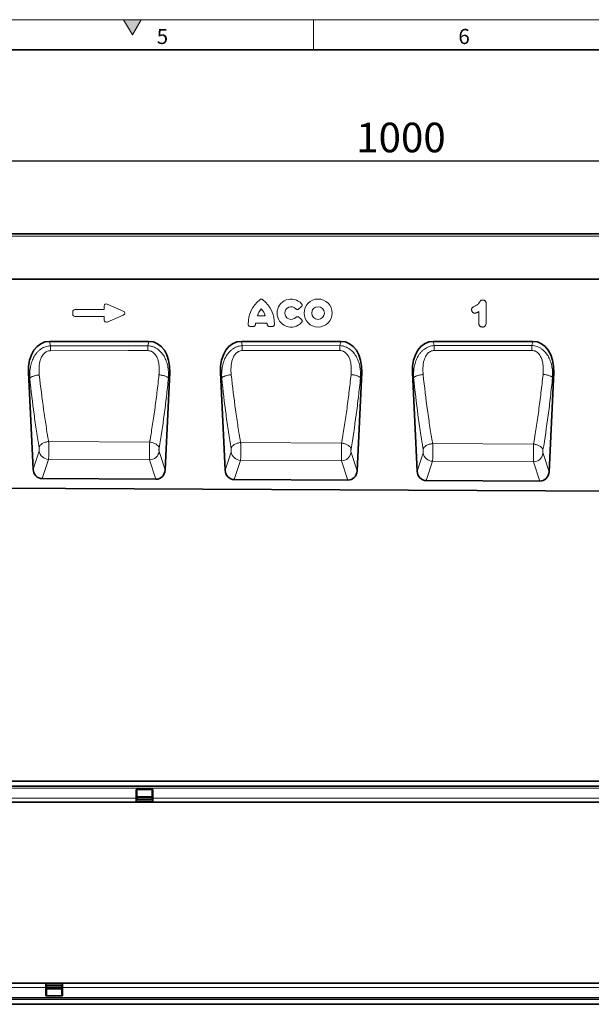
# Model space of a CAD drawing. Units: millimetres. Extents: x 75 to 2100, y 0 to 1460.
# Drawn here: x 1057 to 1530, y 644 to 1460 of the extents above; entities that cross this region are included whole.
import ezdxf

# ---------------------------------------------------------------- set-up
doc = ezdxf.new("R2010")
doc.units = ezdxf.units.MM
doc.header["$LTSCALE"] = 5
doc.linetypes.add('SLD-Durchgehend', pattern=[0])
doc.layers.get('0').update_dxf_attribs({"color": 1, "lineweight": 25})
for name, color, linetype, lineweight in [('133401', 7, 'Continuous', 25), ('DIMENSION', 3, 'Continuous', 25), ('TANGENT_EDGES', 4, 'Continuous', 25)]:
    doc.layers.add(name, color=color, linetype=linetype, lineweight=lineweight)
doc.styles.add('BEMSTIL', font='isocp3.shx', dxfattribs={"width": 0.8})
doc.styles.add('SLDTEXTSTYLE0', font='TXT', dxfattribs={"width": 0.605})
doc.dimstyles.new('BEMASS$0', dxfattribs={"dimscale": 10, "dimtxt": 3.5, "dimasz": 3.5, "dimexe": 2, "dimexo": 0, "dimgap": 1, "dimtad": 1, "dimdec": 1, "dimtxsty": 'BEMSTIL', "dimcen": 3, "dimclrd": 3, "dimclre": 3, "dimclrt": 4, "dimadec": 0, "dimazin": 0, "dimtfac": 1, "dimtdec": 1, "dimtofl": 0, "dimtmove": 0, "dimatfit": 0, "dimfxl": 0, "dimtolj": 1, "dimlwd": -1, "dimlwe": -1, "dimarcsym": 0})

# ---------------------------------------------------------------- blocks, each defined once
blk = doc.blocks.new('*D9')
at = {"layer": 'DIMENSION', "color": 3}
for p, q in [((872.62, 1292.62), (872.62, 1357.12)), ((1872.62, 1292.62), (1872.62, 1357.12)), ((897.12, 1343.12), (1848.12, 1343.12))]:
    blk.add_line(p, q, dxfattribs=at)
for points in [[(897.12, 1347.2), (897.12, 1339.03), (872.62, 1343.12)], [(1848.12, 1347.2), (1848.12, 1339.03), (1872.62, 1343.12)]]:
    blk.add_solid(points, dxfattribs=at)
at = {"layer": 'DIMENSION', "color": 4, "insert": (1372.62, 1374.62), "char_height": 24.5, "attachment_point": 2, "style": 'BEMSTIL'}
blk.add_mtext('\\A1;1000', dxfattribs=at)
blk = doc.blocks.new('1042840-M_B_FRONT VIEW')
at = {"layer": '133401', "linetype": 'SLD-Durchgehend', "lineweight": 35}
for p, q in [((1863.05, -635.89), (863.05, -635.89)), ((1733.05, -673.64), (906.37, -673.64)), ((1154.14, -725.13), (1071.65, -725.13)), ((1313.24, -725.13), (1230.75, -725.13)), ((1472.34, -725.13), (1389.86, -725.13)), ((1054.37, -750.87), (1058.15, -831.1)), ((1167.61, -831.57), (1171.43, -750.87)), ((1213.47, -750.87), (1217.29, -831.89)), ((1326.68, -832.36), (1330.53, -750.87)), ((1372.57, -750.87), (1376.43, -832.69)), ((1485.74, -833.16), (1489.63, -750.87)), ((1160.02, -839.37), (1065.68, -838.9)), ((1319.08, -840.17), (1224.82, -839.7)), ((1478.14, -840.96), (1383.96, -840.49)), ((852.05, -845.83), (1851.05, -850.83))]:
    blk.add_line(p, q, dxfattribs=at)
for centre, major_axis, ratio, start_param, end_param in [((1074.82, -753.42), (6.25, -27.95), 0.698419, 2.986571, 4.467312), ((1150.97, -753.42), (6.25, 27.95), 0.698419, 4.957466, 6.438207), ((1233.92, -753.42), (6.25, -27.95), 0.698419, 2.986571, 4.467312), ((1310.08, -753.42), (6.25, 27.95), 0.698419, 4.957466, 6.438207), ((1393.02, -753.42), (6.25, -27.95), 0.698419, 2.986571, 4.467312), ((1469.18, -753.42), (6.25, 27.95), 0.698419, 4.957466, 6.438207), ((1066.24, -830.08), (-2.81, -8.46), 0.897808, 5.117704, 6.568257), ((1159.53, -830.54), (-2.8, 8.46), 0.897295, 2.848559, 4.308089), ((1225.38, -830.87), (-2.81, -8.46), 0.897808, 5.117704, 6.568257), ((1318.59, -831.34), (-2.8, 8.46), 0.897295, 2.848559, 4.308089), ((1384.52, -831.67), (-2.81, -8.46), 0.897808, 5.117704, 6.568257), ((1477.66, -832.14), (-2.8, 8.46), 0.897295, 2.848559, 4.308089)]:
    blk.add_ellipse(centre, major_axis=major_axis, ratio=ratio, start_param=start_param, end_param=end_param, dxfattribs=at)
at = {"layer": 'TANGENT_EDGES', "linetype": 'SLD-Durchgehend', "lineweight": 18}
for p, q in [((1863.05, -638.01), (863.05, -638.01)), ((1733.05, -673.64), (906.37, -673.64)), ((1091.06, -702.71), (1091.06, -700.66)), ((1092.87, -698.85), (1117.06, -698.85)), ((1117.06, -698.85), (1117.06, -695.91)), ((1119.59, -694.25), (1132.92, -700.02)), ((1280.46, -696.55), (1278.34, -698.27)), ((1427.51, -709.84), (1427.51, -700.49)), ((1433.69, -694.19), (1433.69, -709.3)), ((1117.06, -704.52), (1092.87, -704.52)), ((1117.06, -707.46), (1117.06, -704.52)), ((1132.92, -703.35), (1119.59, -709.12)), ((1244.05, -703.88), (1250.59, -703.88)), ((1278.34, -705.1), (1280.46, -706.82)), ((1240.69, -712.73), (1238.23, -712.73)), ((1252.06, -710.08), (1242.58, -710.08)), ((1256.41, -712.73), (1253.95, -712.73)), ((1071.65, -725.13), (1072.48, -728.81)), ((1153.32, -728.77), (1154.14, -725.13)), ((1230.75, -725.13), (1231.56, -728.73)), ((1312.45, -728.68), (1313.24, -725.13)), ((1389.86, -725.13), (1390.64, -728.64)), ((1471.57, -728.59), (1472.34, -725.13)), ((1072.48, -728.81), (1153.32, -728.77)), ((1231.56, -728.73), (1312.45, -728.68)), ((1390.64, -728.64), (1471.57, -728.59)), ((1055.46, -755.75), (1054.37, -750.87)), ((1171.43, -750.87), (1170.36, -755.62)), ((1214.51, -755.54), (1213.47, -750.87)), ((1330.53, -750.87), (1329.51, -755.41)), ((1373.57, -755.34), (1372.57, -750.87)), ((1489.63, -750.87), (1488.66, -755.21)), ((1058.15, -831.1), (1063.15, -816.06)), ((1154.78, -808.6), (1071.04, -808.15)), ((1313.85, -809.44), (1230.18, -809)), ((1472.92, -810.29), (1389.31, -809.84)), ((1070.98, -822.94), (1065.68, -838.9)), ((1070.98, -822.94), (1154.72, -823.36)), ((1160.02, -839.37), (1154.72, -823.36)), ((1162.63, -816.48), (1167.61, -831.57)), ((1217.29, -831.89), (1222.28, -816.87)), ((1230.11, -823.75), (1224.82, -839.7)), ((1230.11, -823.75), (1313.79, -824.18)), ((1319.08, -840.17), (1313.79, -824.18)), ((1321.7, -817.3), (1326.68, -832.36)), ((1376.43, -832.69), (1381.41, -817.68)), ((1480.77, -818.11), (1485.74, -833.16)), ((1389.25, -824.56), (1383.96, -840.49)), ((1389.25, -824.56), (1472.86, -824.99)), ((1478.14, -840.96), (1472.86, -824.99))]:
    blk.add_line(p, q, dxfattribs=at)
at = {"layer": 'TANGENT_EDGES', "linetype": 'SLD-Durchgehend', "lineweight": 18, "flags": 128}
for points in [[(1072.48, -728.81), (1072.48, -729.24), (1072.48, -729.69), (1072.48, -730.17), (1072.48, -730.67), (1072.48, -731.19), (1072.48, -731.73), (1072.48, -732.28), (1072.48, -732.85)], [(1153.33, -732.82), (1137.33, -732.82), (1072.48, -732.85)], [(1153.32, -728.77), (1153.32, -729.2), (1153.33, -729.65), (1153.33, -730.13), (1153.33, -730.63), (1153.33, -731.16), (1153.33, -731.7), (1153.33, -732.25), (1153.33, -732.82)], [(1231.56, -728.73), (1231.56, -729.15), (1231.56, -729.61), (1231.56, -730.09), (1231.56, -730.6), (1231.56, -731.12), (1231.56, -731.66), (1231.56, -732.22), (1231.56, -732.78)], [(1312.45, -732.75), (1296.45, -732.76), (1231.56, -732.78)], [(1312.45, -728.68), (1312.45, -729.11), (1312.45, -729.57), (1312.45, -730.05), (1312.45, -730.56), (1312.45, -731.08), (1312.45, -731.62), (1312.45, -732.18), (1312.45, -732.75)], [(1390.64, -728.64), (1390.64, -729.07), (1390.64, -729.53), (1390.64, -730.01), (1390.64, -730.52), (1390.64, -731.05), (1390.64, -731.59), (1390.64, -732.15), (1390.64, -732.72)], [(1471.57, -732.69), (1455.57, -732.69), (1390.64, -732.72)], [(1471.57, -728.59), (1471.57, -729.03), (1471.57, -729.49), (1471.57, -729.97), (1471.57, -730.48), (1471.57, -731.01), (1471.57, -731.55), (1471.57, -732.11), (1471.57, -732.69)], [(1055.46, -755.75), (1055.61, -755.51), (1055.82, -755.27), (1056.11, -755.04), (1056.46, -754.8), (1056.87, -754.57), (1057.34, -754.35), (1057.86, -754.14), (1058.44, -753.93), (1059.05, -753.75), (1059.7, -753.57), (1060.39, -753.41), (1061.1, -753.27), (1061.84, -753.15), (1062.58, -753.05), (1063.33, -752.97)], [(1170.36, -755.62), (1170.21, -755.39), (1170, -755.15), (1169.71, -754.91), (1169.36, -754.68), (1168.95, -754.45), (1168.48, -754.23), (1167.96, -754.02), (1167.39, -753.82), (1166.78, -753.63), (1166.12, -753.46), (1165.44, -753.3), (1164.73, -753.16), (1164, -753.04), (1163.25, -752.94), (1162.5, -752.86)], [(1214.51, -755.54), (1214.66, -755.31), (1214.88, -755.07), (1215.17, -754.84), (1215.52, -754.61), (1215.93, -754.38), (1216.4, -754.16), (1216.92, -753.95), (1217.49, -753.75), (1218.11, -753.57), (1218.76, -753.39), (1219.45, -753.24), (1220.16, -753.1), (1220.89, -752.98), (1221.64, -752.88), (1222.39, -752.8)], [(1329.51, -755.41), (1329.36, -755.18), (1329.14, -754.95), (1328.86, -754.72), (1328.51, -754.49), (1328.1, -754.26), (1327.63, -754.05), (1327.11, -753.84), (1326.54, -753.64), (1325.92, -753.46), (1325.27, -753.29), (1324.59, -753.13), (1323.87, -752.99), (1323.14, -752.87), (1322.4, -752.77), (1321.65, -752.69)], [(1373.57, -755.34), (1373.72, -755.11), (1373.94, -754.88), (1374.22, -754.65), (1374.57, -754.42), (1374.98, -754.19), (1375.45, -753.98), (1375.98, -753.77), (1376.55, -753.57), (1377.16, -753.39), (1377.82, -753.22), (1378.5, -753.07), (1379.22, -752.93), (1379.95, -752.81), (1380.69, -752.71), (1381.44, -752.63)], [(1488.66, -755.21), (1488.51, -754.98), (1488.29, -754.76), (1488, -754.53), (1487.65, -754.3), (1487.24, -754.08), (1486.77, -753.87), (1486.25, -753.66), (1485.68, -753.47), (1485.07, -753.28), (1484.42, -753.11), (1483.73, -752.96), (1483.02, -752.82), (1482.29, -752.71), (1481.55, -752.61), (1480.79, -752.53)], [(1063.15, -813.1), (1063.26, -812.67), (1063.44, -812.25), (1063.69, -811.83), (1063.99, -811.42), (1064.35, -811.02), (1064.77, -810.63), (1065.24, -810.26), (1065.76, -809.91), (1066.32, -809.58), (1066.92, -809.28), (1067.55, -809.01), (1068.22, -808.77), (1068.9, -808.56), (1069.61, -808.39), (1070.32, -808.25), (1071.04, -808.15)], [(1162.63, -813.53), (1162.51, -813.11), (1162.33, -812.69), (1162.09, -812.27), (1161.79, -811.86), (1161.43, -811.46), (1161.01, -811.07), (1160.55, -810.71), (1160.03, -810.36), (1159.48, -810.03), (1158.88, -809.73), (1158.25, -809.46), (1157.59, -809.22), (1156.91, -809.01), (1156.21, -808.84), (1155.5, -808.7), (1154.78, -808.6)], [(1222.28, -813.92), (1222.4, -813.5), (1222.58, -813.07), (1222.82, -812.66), (1223.13, -812.25), (1223.49, -811.85), (1223.91, -811.46), (1224.38, -811.1), (1224.89, -810.75), (1225.46, -810.42), (1226.06, -810.12), (1226.69, -809.85), (1227.35, -809.61), (1228.04, -809.41), (1228.74, -809.24), (1229.46, -809.1), (1230.18, -809)], [(1321.69, -814.35), (1321.58, -813.93), (1321.4, -813.51), (1321.16, -813.1), (1320.85, -812.69), (1320.49, -812.29), (1320.08, -811.91), (1319.61, -811.54), (1319.1, -811.2), (1318.54, -810.87), (1317.95, -810.57), (1317.32, -810.3), (1316.66, -810.06), (1315.98, -809.86), (1315.28, -809.68), (1314.57, -809.54), (1313.85, -809.44)], [(1381.42, -814.74), (1381.53, -814.32), (1381.72, -813.9), (1381.96, -813.48), (1382.26, -813.08), (1382.63, -812.68), (1383.04, -812.3), (1383.51, -811.93), (1384.03, -811.58), (1384.59, -811.26), (1385.19, -810.97), (1385.83, -810.7), (1386.49, -810.46), (1387.17, -810.25), (1387.88, -810.08), (1388.59, -809.94), (1389.31, -809.84)], [(1480.76, -815.17), (1480.65, -814.75), (1480.47, -814.33), (1480.22, -813.92), (1479.92, -813.52), (1479.56, -813.12), (1479.15, -812.74), (1478.68, -812.38), (1478.17, -812.03), (1477.61, -811.71), (1477.01, -811.41), (1476.38, -811.15), (1475.73, -810.91), (1475.05, -810.7), (1474.35, -810.53), (1473.64, -810.39), (1472.92, -810.29)]]:
    blk.add_lwpolyline(points, dxfattribs=at)
at = {"layer": 'TANGENT_EDGES', "linetype": 'SLD-Durchgehend', "lineweight": 18}
for radius in [11.63, 5.28]:
    blk.add_circle((1294.38, -701.68), radius, dxfattribs=at)
for centre, radius, start, end in [((1262.46, -710.91), 26.04, 128.67855, 180.00579), ((1232.18, -710.91), 26.04, 359.99421, 51.32145), ((1272, -701.68), 11.63, 41.77941, 318.22059), ((1258.45, -708.53), 15.13, 137.36424, 162.10398), ((1236.19, -708.53), 15.13, 17.89602, 42.63576), ((1272, -701.68), 5.28, 42.8482, 317.1518), ((1257.61, -711.88), 15.13, 173.16956, 176.73402), ((1237.03, -711.88), 15.13, 3.26598, 6.83044), ((1071.31, -814.66), 8.28, 189.68938, 267.73668), ((1154.46, -815.08), 8.28, 271.78875, 350.26206), ((1230.44, -815.48), 8.28, 189.68938, 267.73668), ((1313.53, -815.9), 8.28, 271.78875, 350.26206), ((1389.58, -816.29), 8.28, 189.68938, 267.73668), ((1472.6, -816.71), 8.28, 271.78875, 350.26206)]:
    blk.add_arc(centre, radius, start, end, dxfattribs=at)
for centre, major_axis, ratio, start_param, end_param in [((1093.27, -701.05), (1.69, -1.69), 0.834817, 2.445979, 3.837206), ((1119.27, -696.51), (1.44, -2.19), 0.762065, 2.281929, 4.001257), ((1131.21, -701.68), (-3.08, 0), 0.648828, 2.159632, 4.123553), ((1093.27, -702.31), (1.69, 1.69), 0.834817, 2.445979, 3.837206), ((1119.27, -706.86), (1.44, 2.19), 0.762065, 2.281929, 4.001257)]:
    blk.add_ellipse(centre, major_axis=major_axis, ratio=ratio, start_param=start_param, end_param=end_param, dxfattribs=at)
for points, knots in [([(1246.19, -690.58), (1246.35, -690.45), (1246.53, -690.35), (1246.91, -690.21), (1247.11, -690.17), (1247.53, -690.17), (1247.73, -690.21), (1248.12, -690.35), (1248.29, -690.45), (1248.45, -690.58)], [0, 0, 0, 0, 0.25, 0.25, 0.5, 0.5, 0.75, 0.75, 1, 1, 1, 1]), ([(1424.26, -695.95), (1424.58, -695.79), (1424.9, -695.63), (1425.53, -695.27), (1425.83, -695.08), (1426.41, -694.65), (1426.68, -694.42), (1427.19, -693.91), (1427.43, -693.64), (1427.77, -693.22), (1427.87, -693.08), (1428.08, -692.79), (1428.18, -692.64), (1428.34, -692.42), (1428.39, -692.34), (1428.5, -692.2), (1428.56, -692.13), (1428.72, -691.91), (1428.82, -691.77), (1429.05, -691.49), (1429.18, -691.37), (1429.48, -691.15), (1429.64, -691.07), (1429.97, -690.95), (1430.15, -690.91), (1430.51, -690.86), (1430.69, -690.85), (1430.87, -690.85)], [0, 0, 0, 0, 0.125, 0.125, 0.25, 0.25, 0.375, 0.375, 0.5, 0.5, 0.5625, 0.5625, 0.625, 0.625, 0.65625, 0.65625, 0.6875, 0.6875, 0.75, 0.75, 0.8125, 0.8125, 0.875, 0.875, 0.9375, 0.9375, 1, 1, 1, 1]), ([(1430.87, -690.85), (1430.97, -690.85), (1431.07, -690.86), (1431.28, -690.88), (1431.38, -690.9), (1431.68, -690.96), (1431.88, -691.03), (1432.24, -691.21), (1432.41, -691.33), (1432.72, -691.59), (1432.87, -691.74), (1433.11, -692.06), (1433.22, -692.24), (1433.4, -692.6), (1433.47, -692.79), (1433.59, -693.18), (1433.62, -693.38), (1433.67, -693.78), (1433.68, -693.98), (1433.69, -694.19)], [0, 0, 0, 0, 0.0625, 0.0625, 0.125, 0.125, 0.25, 0.25, 0.375, 0.375, 0.5, 0.5, 0.625, 0.625, 0.75, 0.75, 0.875, 0.875, 1, 1, 1, 1]), ([(1278.34, -698.27), (1278.16, -698.41), (1277.96, -698.53), (1277.63, -698.64), (1277.52, -698.66), (1277.3, -698.69), (1277.18, -698.7), (1276.95, -698.68), (1276.84, -698.66), (1276.62, -698.6), (1276.51, -698.56), (1276.21, -698.4), (1276.03, -698.26), (1275.87, -698.09)], [0, 0, 0, 0, 0.25, 0.25, 0.375, 0.375, 0.5, 0.5, 0.625, 0.625, 0.75, 0.75, 1, 1, 1, 1]), ([(1280.67, -693.93), (1280.75, -694.03), (1280.83, -694.13), (1280.96, -694.33), (1281.01, -694.45), (1281.1, -694.68), (1281.13, -694.8), (1281.16, -695.04), (1281.16, -695.17), (1281.14, -695.53), (1281.06, -695.78), (1280.88, -696.1), (1280.81, -696.2), (1280.64, -696.39), (1280.56, -696.47), (1280.46, -696.55)], [0, 0, 0, 0, 0.125, 0.125, 0.25, 0.25, 0.375, 0.375, 0.5, 0.5, 0.75, 0.75, 0.875, 0.875, 1, 1, 1, 1]), ([(1421.59, -698.97), (1421.6, -698.79), (1421.61, -698.6), (1421.67, -698.25), (1421.71, -698.07), (1421.85, -697.74), (1421.94, -697.58), (1422.14, -697.28), (1422.26, -697.15), (1422.53, -696.91), (1422.68, -696.8), (1422.98, -696.61), (1423.14, -696.52), (1423.61, -696.26), (1423.93, -696.1), (1424.26, -695.95)], [0, 0, 0, 0, 0.125, 0.125, 0.25, 0.25, 0.375, 0.375, 0.5, 0.5, 0.625, 0.625, 0.75, 0.75, 1, 1, 1, 1]), ([(1424.36, -701.77), (1424.18, -701.76), (1423.99, -701.75), (1423.64, -701.68), (1423.46, -701.63), (1423.13, -701.48), (1422.97, -701.39), (1422.67, -701.18), (1422.53, -701.06), (1422.15, -700.67), (1421.95, -700.37), (1421.73, -699.86), (1421.68, -699.69), (1421.63, -699.42), (1421.61, -699.33), (1421.6, -699.15), (1421.59, -699.06), (1421.59, -698.97)], [0, 0, 0, 0, 0.125, 0.125, 0.25, 0.25, 0.375, 0.375, 0.5, 0.5, 0.75, 0.75, 0.875, 0.875, 0.9375, 0.9375, 1, 1, 1, 1]), ([(1427.51, -700.49), (1427.27, -700.64), (1427.03, -700.79), (1426.53, -701.07), (1426.28, -701.21), (1425.89, -701.38), (1425.76, -701.44), (1425.49, -701.54), (1425.36, -701.59), (1425.08, -701.67), (1424.94, -701.71), (1424.65, -701.75), (1424.51, -701.76), (1424.36, -701.77)], [0, 0, 0, 0, 0.25, 0.25, 0.5, 0.5, 0.625, 0.625, 0.75, 0.75, 0.875, 0.875, 1, 1, 1, 1]), ([(1275.87, -705.27), (1276.03, -705.11), (1276.21, -704.97), (1276.51, -704.81), (1276.62, -704.77), (1276.84, -704.71), (1276.95, -704.69), (1277.18, -704.67), (1277.29, -704.67), (1277.52, -704.7), (1277.63, -704.73), (1277.96, -704.84), (1278.16, -704.95), (1278.34, -705.1)], [0, 0, 0, 0, 0.25, 0.25, 0.375, 0.375, 0.5, 0.5, 0.625, 0.625, 0.75, 0.75, 1, 1, 1, 1]), ([(1280.46, -706.82), (1280.56, -706.89), (1280.64, -706.98), (1280.8, -707.17), (1280.88, -707.27), (1281, -707.48), (1281.05, -707.59), (1281.12, -707.83), (1281.14, -707.95), (1281.17, -708.32), (1281.14, -708.57), (1281.01, -708.92), (1280.96, -709.03), (1280.83, -709.24), (1280.75, -709.34), (1280.67, -709.43)], [0, 0, 0, 0, 0.125, 0.125, 0.25, 0.25, 0.375, 0.375, 0.5, 0.5, 0.75, 0.75, 0.875, 0.875, 1, 1, 1, 1]), ([(1430.59, -713.27), (1430.37, -713.26), (1430.15, -713.25), (1429.73, -713.17), (1429.53, -713.1), (1429.13, -712.93), (1428.94, -712.82), (1428.6, -712.56), (1428.44, -712.41), (1428.16, -712.09), (1428.03, -711.91), (1427.83, -711.52), (1427.75, -711.32), (1427.63, -710.91), (1427.58, -710.7), (1427.53, -710.27), (1427.52, -710.05), (1427.51, -709.84)], [0, 0, 0, 0, 0.125, 0.125, 0.25, 0.25, 0.375, 0.375, 0.5, 0.5, 0.625, 0.625, 0.75, 0.75, 0.875, 0.875, 1, 1, 1, 1]), ([(1433.69, -709.3), (1433.68, -709.54), (1433.67, -709.77), (1433.63, -710.25), (1433.6, -710.48), (1433.5, -710.94), (1433.43, -711.17), (1433.26, -711.61), (1433.15, -711.82), (1432.89, -712.21), (1432.73, -712.4), (1432.38, -712.72), (1432.18, -712.85), (1431.76, -713.06), (1431.53, -713.14), (1431.06, -713.24), (1430.83, -713.26), (1430.59, -713.27)], [0, 0, 0, 0, 0.125, 0.125, 0.25, 0.25, 0.375, 0.375, 0.5, 0.5, 0.625, 0.625, 0.75, 0.75, 0.875, 0.875, 1, 1, 1, 1]), ([(1238.23, -712.73), (1238.11, -712.73), (1237.99, -712.72), (1237.76, -712.67), (1237.64, -712.64), (1237.42, -712.56), (1237.31, -712.5), (1237.11, -712.37), (1237.02, -712.3), (1236.85, -712.13), (1236.78, -712.04), (1236.65, -711.84), (1236.59, -711.73), (1236.46, -711.39), (1236.42, -711.15), (1236.42, -710.91)], [0, 0, 0, 0, 0.125, 0.125, 0.25, 0.25, 0.375, 0.375, 0.5, 0.5, 0.625, 0.625, 0.75, 0.75, 1, 1, 1, 1]), ([(1242.5, -711.02), (1242.48, -711.25), (1242.43, -711.47), (1242.29, -711.79), (1242.24, -711.89), (1242.11, -712.08), (1242.03, -712.17), (1241.87, -712.32), (1241.77, -712.39), (1241.58, -712.52), (1241.47, -712.57), (1241.15, -712.69), (1240.92, -712.73), (1240.69, -712.73)], [0, 0, 0, 0, 0.25, 0.25, 0.375, 0.375, 0.5, 0.5, 0.625, 0.625, 0.75, 0.75, 1, 1, 1, 1]), ([(1253.95, -712.73), (1253.72, -712.73), (1253.49, -712.69), (1253.17, -712.57), (1253.07, -712.52), (1252.87, -712.4), (1252.78, -712.33), (1252.61, -712.17), (1252.54, -712.08), (1252.4, -711.89), (1252.35, -711.79), (1252.21, -711.48), (1252.16, -711.25), (1252.14, -711.02)], [0, 0, 0, 0, 0.25, 0.25, 0.375, 0.375, 0.5, 0.5, 0.625, 0.625, 0.75, 0.75, 1, 1, 1, 1]), ([(1258.22, -710.91), (1258.22, -711.03), (1258.21, -711.15), (1258.17, -711.39), (1258.14, -711.5), (1258.05, -711.73), (1258, -711.83), (1257.87, -712.03), (1257.79, -712.13), (1257.62, -712.3), (1257.53, -712.37), (1257.33, -712.5), (1257.22, -712.56), (1256.89, -712.68), (1256.65, -712.73), (1256.41, -712.73)], [0, 0, 0, 0, 0.125, 0.125, 0.25, 0.25, 0.375, 0.375, 0.5, 0.5, 0.625, 0.625, 0.75, 0.75, 1, 1, 1, 1]), ([(1055.46, -755.75), (1055.37, -754.28), (1055.35, -752.8), (1055.49, -749.87), (1055.63, -748.41), (1056, -746.22), (1056.15, -745.49), (1056.49, -744.05), (1056.69, -743.34), (1057.14, -741.93), (1057.39, -741.23), (1057.95, -739.86), (1058.26, -739.19), (1058.95, -737.88), (1059.32, -737.24), (1060.13, -735.99), (1060.57, -735.4), (1061.5, -734.26), (1062, -733.72), (1063.07, -732.69), (1063.64, -732.21), (1064.83, -731.33), (1065.45, -730.94), (1066.43, -730.41), (1066.77, -730.24), (1067.44, -729.94), (1067.79, -729.8), (1068.83, -729.43), (1069.54, -729.23), (1070.63, -729.01), (1071, -728.95), (1071.73, -728.86), (1072.1, -728.83), (1072.48, -728.81)], [0, 0, 0, 0, 0.125, 0.125, 0.25, 0.25, 0.3125, 0.3125, 0.375, 0.375, 0.4375, 0.4375, 0.5, 0.5, 0.5625, 0.5625, 0.625, 0.625, 0.6875, 0.6875, 0.75, 0.75, 0.8125, 0.8125, 0.84375, 0.84375, 0.875, 0.875, 0.9375, 0.9375, 0.96875, 0.96875, 1, 1, 1, 1]), ([(1072.48, -732.85), (1072.21, -732.85), (1071.95, -732.86), (1071.41, -732.93), (1071.15, -732.97), (1070.38, -733.15), (1069.89, -733.33), (1069.18, -733.68), (1068.94, -733.81), (1068.5, -734.1), (1068.28, -734.25), (1067.87, -734.57), (1067.67, -734.74), (1067.29, -735.1), (1067.11, -735.29), (1066.23, -736.27), (1065.67, -737.14), (1064.97, -738.53), (1064.76, -739), (1064.39, -739.97), (1064.23, -740.46), (1063.94, -741.45), (1063.81, -741.95), (1063.6, -742.95), (1063.5, -743.45), (1063.28, -744.95), (1063.18, -745.96), (1063.04, -748.96), (1063.12, -750.97), (1063.33, -752.97)], [0, 0, 0, 0, 0.03125, 0.03125, 0.0625, 0.0625, 0.125, 0.125, 0.15625, 0.15625, 0.1875, 0.1875, 0.21875, 0.21875, 0.25, 0.25, 0.375, 0.375, 0.4375, 0.4375, 0.5, 0.5, 0.5625, 0.5625, 0.625, 0.625, 0.75, 0.75, 1, 1, 1, 1]), ([(1153.32, -728.77), (1154.07, -728.8), (1154.81, -728.89), (1155.89, -729.11), (1156.25, -729.19), (1156.97, -729.39), (1157.33, -729.5), (1158.38, -729.88), (1159.05, -730.19), (1160.03, -730.71), (1160.35, -730.9), (1160.98, -731.3), (1161.29, -731.51), (1162.79, -732.61), (1163.85, -733.64), (1165.74, -735.95), (1166.54, -737.19), (1167.56, -739.15), (1167.87, -739.82), (1168.43, -741.19), (1168.69, -741.89), (1169.36, -743.99), (1169.69, -745.41), (1170.18, -748.29), (1170.33, -749.74), (1170.46, -752.67), (1170.45, -754.15), (1170.36, -755.62)], [0, 0, 0, 0, 0.0625, 0.0625, 0.09375, 0.09375, 0.125, 0.125, 0.1875, 0.1875, 0.21875, 0.21875, 0.25, 0.25, 0.375, 0.375, 0.5, 0.5, 0.5625, 0.5625, 0.625, 0.625, 0.75, 0.75, 0.875, 0.875, 1, 1, 1, 1]), ([(1162.5, -752.86), (1162.61, -751.86), (1162.68, -750.86), (1162.75, -748.85), (1162.74, -747.84), (1162.64, -745.84), (1162.54, -744.84), (1162.31, -743.34), (1162.22, -742.84), (1162, -741.84), (1161.87, -741.34), (1161.43, -739.87), (1161.07, -738.91), (1160.48, -737.77), (1160.36, -737.54), (1160.1, -737.09), (1159.96, -736.87), (1159.53, -736.22), (1159.21, -735.81), (1158.69, -735.23), (1158.51, -735.05), (1158.13, -734.69), (1157.93, -734.52), (1157.3, -734.03), (1156.86, -733.75), (1156.15, -733.41), (1155.91, -733.3), (1155.41, -733.13), (1155.15, -733.05), (1154.38, -732.88), (1153.86, -732.82), (1153.33, -732.82)], [0, 0, 0, 0, 0.125, 0.125, 0.25, 0.25, 0.375, 0.375, 0.4375, 0.4375, 0.5, 0.5, 0.625, 0.625, 0.65625, 0.65625, 0.6875, 0.6875, 0.75, 0.75, 0.78125, 0.78125, 0.8125, 0.8125, 0.875, 0.875, 0.90625, 0.90625, 0.9375, 0.9375, 1, 1, 1, 1]), ([(1214.51, -755.54), (1214.42, -754.07), (1214.41, -752.6), (1214.55, -749.68), (1214.7, -748.22), (1215.07, -746.04), (1215.22, -745.32), (1215.57, -743.88), (1215.77, -743.17), (1216.22, -741.76), (1216.47, -741.07), (1217.04, -739.7), (1217.35, -739.04), (1218.04, -737.73), (1218.41, -737.09), (1219.23, -735.86), (1219.66, -735.26), (1220.6, -734.13), (1221.1, -733.59), (1222.17, -732.58), (1222.74, -732.1), (1223.93, -731.23), (1224.55, -730.83), (1225.53, -730.31), (1225.86, -730.15), (1226.54, -729.84), (1226.88, -729.71), (1227.92, -729.33), (1228.63, -729.14), (1230.08, -728.85), (1230.82, -728.76), (1231.56, -728.73)], [0, 0, 0, 0, 0.125, 0.125, 0.25, 0.25, 0.3125, 0.3125, 0.375, 0.375, 0.4375, 0.4375, 0.5, 0.5, 0.5625, 0.5625, 0.625, 0.625, 0.6875, 0.6875, 0.75, 0.75, 0.8125, 0.8125, 0.84375, 0.84375, 0.875, 0.875, 0.9375, 0.9375, 1, 1, 1, 1]), ([(1231.56, -732.78), (1231.03, -732.78), (1230.49, -732.85), (1229.47, -733.08), (1228.98, -733.26), (1228.27, -733.61), (1228.04, -733.74), (1227.59, -734.02), (1227.38, -734.17), (1226.97, -734.49), (1226.77, -734.66), (1226.39, -735.01), (1226.2, -735.2), (1225.33, -736.17), (1224.76, -737.03), (1224.06, -738.42), (1223.85, -738.89), (1223.47, -739.85), (1223.31, -740.33), (1223.02, -741.32), (1222.89, -741.82), (1222.67, -742.82), (1222.58, -743.31), (1222.35, -744.81), (1222.25, -745.81), (1222.1, -748.8), (1222.18, -750.8), (1222.39, -752.8)], [0, 0, 0, 0, 0.0625, 0.0625, 0.125, 0.125, 0.15625, 0.15625, 0.1875, 0.1875, 0.21875, 0.21875, 0.25, 0.25, 0.375, 0.375, 0.4375, 0.4375, 0.5, 0.5, 0.5625, 0.5625, 0.625, 0.625, 0.75, 0.75, 1, 1, 1, 1]), ([(1312.45, -728.68), (1313.19, -728.71), (1313.92, -728.8), (1315.01, -729.02), (1315.37, -729.1), (1316.08, -729.3), (1316.44, -729.41), (1317.49, -729.79), (1318.16, -730.09), (1319.14, -730.61), (1319.46, -730.8), (1320.09, -731.19), (1320.4, -731.4), (1321.89, -732.5), (1322.95, -733.52), (1324.85, -735.81), (1325.65, -737.05), (1326.67, -738.99), (1326.98, -739.66), (1327.55, -741.02), (1327.81, -741.72), (1328.48, -743.82), (1328.82, -745.24), (1329.31, -748.1), (1329.47, -749.55), (1329.61, -752.47), (1329.6, -753.94), (1329.51, -755.41)], [0, 0, 0, 0, 0.0625, 0.0625, 0.09375, 0.09375, 0.125, 0.125, 0.1875, 0.1875, 0.21875, 0.21875, 0.25, 0.25, 0.375, 0.375, 0.5, 0.5, 0.5625, 0.5625, 0.625, 0.625, 0.75, 0.75, 0.875, 0.875, 1, 1, 1, 1]), ([(1321.65, -752.69), (1321.75, -751.7), (1321.82, -750.69), (1321.89, -748.69), (1321.88, -747.69), (1321.77, -745.69), (1321.67, -744.7), (1321.44, -743.2), (1321.34, -742.7), (1321.12, -741.71), (1320.99, -741.21), (1320.55, -739.75), (1320.18, -738.8), (1319.6, -737.66), (1319.47, -737.43), (1319.21, -736.99), (1319.07, -736.77), (1318.64, -736.12), (1318.32, -735.72), (1317.8, -735.14), (1317.62, -734.96), (1317.23, -734.61), (1317.03, -734.43), (1316.41, -733.96), (1315.97, -733.68), (1315.26, -733.34), (1315.02, -733.23), (1314.52, -733.06), (1314.27, -732.99), (1313.5, -732.81), (1312.98, -732.75), (1312.45, -732.75)], [0, 0, 0, 0, 0.125, 0.125, 0.25, 0.25, 0.375, 0.375, 0.4375, 0.4375, 0.5, 0.5, 0.625, 0.625, 0.65625, 0.65625, 0.6875, 0.6875, 0.75, 0.75, 0.78125, 0.78125, 0.8125, 0.8125, 0.875, 0.875, 0.90625, 0.90625, 0.9375, 0.9375, 1, 1, 1, 1]), ([(1373.57, -755.34), (1373.48, -753.87), (1373.47, -752.41), (1373.61, -749.49), (1373.77, -748.03), (1374.14, -745.86), (1374.29, -745.14), (1374.64, -743.71), (1374.85, -743), (1375.3, -741.6), (1375.56, -740.91), (1376.13, -739.55), (1376.44, -738.88), (1377.13, -737.59), (1377.5, -736.95), (1378.32, -735.72), (1378.76, -735.13), (1379.7, -734), (1380.2, -733.47), (1381.27, -732.46), (1381.84, -731.98), (1383.03, -731.12), (1383.65, -730.73), (1384.95, -730.04), (1385.63, -729.73), (1387.01, -729.24), (1387.72, -729.04), (1389.16, -728.76), (1389.9, -728.67), (1390.64, -728.64)], [0, 0, 0, 0, 0.125, 0.125, 0.25, 0.25, 0.3125, 0.3125, 0.375, 0.375, 0.4375, 0.4375, 0.5, 0.5, 0.5625, 0.5625, 0.625, 0.625, 0.6875, 0.6875, 0.75, 0.75, 0.8125, 0.8125, 0.875, 0.875, 0.9375, 0.9375, 1, 1, 1, 1]), ([(1390.64, -732.72), (1390.11, -732.72), (1389.58, -732.78), (1388.56, -733.02), (1388.07, -733.19), (1387.36, -733.53), (1387.13, -733.66), (1386.69, -733.94), (1386.47, -734.09), (1386.06, -734.4), (1385.86, -734.57), (1385.48, -734.93), (1385.3, -735.11), (1384.42, -736.07), (1383.86, -736.93), (1383.15, -738.31), (1382.93, -738.78), (1382.56, -739.73), (1382.39, -740.21), (1382.1, -741.19), (1381.97, -741.69), (1381.75, -742.68), (1381.65, -743.18), (1381.42, -744.67), (1381.32, -745.67), (1381.16, -748.65), (1381.24, -750.64), (1381.44, -752.63)], [0, 0, 0, 0, 0.0625, 0.0625, 0.125, 0.125, 0.15625, 0.15625, 0.1875, 0.1875, 0.21875, 0.21875, 0.25, 0.25, 0.375, 0.375, 0.4375, 0.4375, 0.5, 0.5, 0.5625, 0.5625, 0.625, 0.625, 0.75, 0.75, 1, 1, 1, 1]), ([(1471.57, -728.59), (1472.31, -728.63), (1473.04, -728.71), (1474.48, -729), (1475.2, -729.19), (1476.6, -729.69), (1477.27, -729.99), (1478.25, -730.51), (1478.56, -730.69), (1479.19, -731.09), (1479.5, -731.3), (1481, -732.38), (1482.06, -733.4), (1483.96, -735.68), (1484.76, -736.9), (1485.79, -738.84), (1486.1, -739.51), (1486.67, -740.86), (1486.93, -741.56), (1487.61, -743.65), (1487.95, -745.06), (1488.45, -747.92), (1488.6, -749.36), (1488.75, -752.27), (1488.74, -753.75), (1488.66, -755.21)], [0, 0, 0, 0, 0.0625, 0.0625, 0.125, 0.125, 0.1875, 0.1875, 0.21875, 0.21875, 0.25, 0.25, 0.375, 0.375, 0.5, 0.5, 0.5625, 0.5625, 0.625, 0.625, 0.75, 0.75, 0.875, 0.875, 1, 1, 1, 1]), ([(1480.79, -752.53), (1480.9, -751.53), (1480.97, -750.53), (1481.03, -748.54), (1481.02, -747.54), (1480.91, -745.55), (1480.81, -744.56), (1480.56, -743.07), (1480.47, -742.57), (1480.24, -741.58), (1480.11, -741.09), (1479.67, -739.63), (1479.3, -738.68), (1478.59, -737.32), (1478.33, -736.88), (1477.75, -736.03), (1477.43, -735.62), (1476.91, -735.05), (1476.72, -734.87), (1476.34, -734.52), (1476.14, -734.35), (1475.52, -733.88), (1475.08, -733.6), (1474.37, -733.26), (1474.13, -733.16), (1473.63, -732.99), (1473.38, -732.92), (1472.62, -732.74), (1472.1, -732.69), (1471.57, -732.69)], [0, 0, 0, 0, 0.125, 0.125, 0.25, 0.25, 0.375, 0.375, 0.4375, 0.4375, 0.5, 0.5, 0.625, 0.625, 0.6875, 0.6875, 0.75, 0.75, 0.78125, 0.78125, 0.8125, 0.8125, 0.875, 0.875, 0.90625, 0.90625, 0.9375, 0.9375, 1, 1, 1, 1]), ([(1063.15, -813.1), (1062.4, -808.71), (1061.68, -804.22), (1060.63, -797.31), (1060.29, -794.98), (1059.62, -790.27), (1059.29, -787.89), (1057.68, -775.91), (1056.51, -766), (1055.46, -755.75)], [0, 0, 0, 0, 0.25, 0.25, 0.375, 0.375, 0.5, 0.5, 1, 1, 1, 1]), ([(1063.33, -752.97), (1064.39, -762.83), (1065.57, -772.37), (1067.18, -783.9), (1067.51, -786.18), (1068.18, -790.72), (1068.52, -792.96), (1069.22, -797.39), (1069.58, -799.58), (1070.12, -802.82), (1070.39, -804.44), (1070.72, -806.3), (1070.86, -807.1), (1070.95, -807.62), (1071, -807.89), (1071.04, -808.15)], [0, 0, 0, 0, 0.5, 0.5, 0.625, 0.625, 0.75, 0.75, 0.875, 0.875, 0.9375, 0.96875, 0.984375, 0.984375, 1, 1, 1, 1]), ([(1154.78, -808.6), (1154.83, -808.33), (1154.87, -808.06), (1154.97, -807.53), (1155.11, -806.73), (1155.43, -804.85), (1155.71, -803.22), (1156.25, -799.95), (1156.6, -797.74), (1157.65, -791.05), (1158.32, -786.49), (1159.29, -779.51), (1159.61, -777.15), (1160.23, -772.4), (1160.53, -770), (1161.41, -762.74), (1161.97, -757.84), (1162.5, -752.86)], [0, 0, 0, 0, 0.015625, 0.015625, 0.03125, 0.0625, 0.125, 0.125, 0.25, 0.25, 0.5, 0.5, 0.625, 0.625, 0.75, 0.75, 1, 1, 1, 1]), ([(1170.36, -755.62), (1169.83, -760.79), (1169.27, -765.89), (1168.39, -773.42), (1168.08, -775.91), (1167.46, -780.86), (1167.15, -783.3), (1165.53, -795.4), (1164.13, -804.67), (1162.63, -813.53)], [0, 0, 0, 0, 0.25, 0.25, 0.375, 0.375, 0.5, 0.5, 1, 1, 1, 1]), ([(1222.28, -813.92), (1221.53, -809.45), (1220.8, -804.87), (1219.74, -797.84), (1219.39, -795.46), (1218.71, -790.67), (1218.38, -788.25), (1216.76, -776.05), (1215.58, -765.96), (1214.51, -755.54)], [0, 0, 0, 0, 0.25, 0.25, 0.375, 0.375, 0.5, 0.5, 1, 1, 1, 1]), ([(1222.39, -752.8), (1223.45, -762.83), (1224.64, -772.54), (1226.27, -784.29), (1226.6, -786.62), (1227.28, -791.23), (1227.63, -793.52), (1228.33, -798.03), (1228.69, -800.26), (1229.24, -803.57), (1229.52, -805.21), (1229.85, -807.11), (1229.99, -807.92), (1230.08, -808.46), (1230.13, -808.73), (1230.18, -809)], [0, 0, 0, 0, 0.5, 0.5, 0.625, 0.625, 0.75, 0.75, 0.875, 0.875, 0.9375, 0.96875, 0.984375, 0.984375, 1, 1, 1, 1]), ([(1313.85, -809.44), (1313.9, -809.17), (1313.94, -808.9), (1314.04, -808.35), (1314.18, -807.54), (1314.51, -805.62), (1314.78, -803.96), (1315.33, -800.63), (1315.69, -798.38), (1316.75, -791.57), (1317.43, -786.93), (1318.41, -779.82), (1318.73, -777.42), (1319.35, -772.58), (1319.66, -770.13), (1320.55, -762.75), (1321.11, -757.76), (1321.65, -752.69)], [0, 0, 0, 0, 0.015625, 0.015625, 0.03125, 0.0625, 0.125, 0.125, 0.25, 0.25, 0.5, 0.5, 0.625, 0.625, 0.75, 0.75, 1, 1, 1, 1]), ([(1329.51, -755.41), (1328.98, -760.67), (1328.41, -765.86), (1327.52, -773.52), (1327.21, -776.06), (1326.59, -781.09), (1326.27, -783.58), (1324.63, -795.89), (1323.22, -805.33), (1321.69, -814.35)], [0, 0, 0, 0, 0.25, 0.25, 0.375, 0.375, 0.5, 0.5, 1, 1, 1, 1]), ([(1381.42, -814.74), (1380.65, -810.19), (1379.91, -805.52), (1378.84, -798.36), (1378.49, -795.95), (1377.81, -791.07), (1377.47, -788.61), (1375.83, -776.2), (1374.64, -765.94), (1373.57, -755.34)], [0, 0, 0, 0, 0.25, 0.25, 0.375, 0.375, 0.5, 0.5, 1, 1, 1, 1]), ([(1381.44, -752.63), (1382.52, -762.84), (1383.71, -772.72), (1385.36, -784.68), (1385.69, -787.05), (1386.38, -791.75), (1386.73, -794.08), (1387.45, -798.67), (1387.81, -800.95), (1388.37, -804.31), (1388.55, -805.43), (1388.84, -807.09), (1388.98, -807.92), (1389.12, -808.75), (1389.22, -809.3), (1389.26, -809.57), (1389.31, -809.84)], [0, 0, 0, 0, 0.5, 0.5, 0.625, 0.625, 0.75, 0.75, 0.875, 0.875, 0.9375, 0.9375, 0.96875, 0.984375, 0.984375, 1, 1, 1, 1]), ([(1472.92, -810.29), (1472.97, -810.01), (1473.01, -809.73), (1473.11, -809.18), (1473.25, -808.35), (1473.58, -806.4), (1473.86, -804.71), (1474.42, -801.31), (1474.78, -799.03), (1475.85, -792.09), (1476.54, -787.36), (1477.53, -780.13), (1477.85, -777.69), (1478.48, -772.76), (1478.79, -770.27), (1479.69, -762.76), (1480.26, -757.68), (1480.79, -752.53)], [0, 0, 0, 0, 0.015625, 0.015625, 0.03125, 0.0625, 0.125, 0.125, 0.25, 0.25, 0.5, 0.5, 0.625, 0.625, 0.75, 0.75, 1, 1, 1, 1]), ([(1488.66, -755.21), (1488.12, -760.56), (1487.55, -765.83), (1486.65, -773.63), (1486.34, -776.21), (1485.71, -781.33), (1485.38, -783.86), (1483.73, -796.38), (1482.3, -805.98), (1480.76, -815.17)], [0, 0, 0, 0, 0.25, 0.25, 0.375, 0.375, 0.5, 0.5, 1, 1, 1, 1]), ([(1063.15, -816.06), (1063.17, -816), (1063.19, -815.92), (1063.22, -815.74), (1063.23, -815.64), (1063.25, -815.42), (1063.26, -815.3), (1063.27, -815.04), (1063.28, -814.9), (1063.28, -814.62), (1063.27, -814.48), (1063.26, -814.19), (1063.25, -814.04), (1063.23, -813.75), (1063.22, -813.61), (1063.19, -813.35), (1063.17, -813.22), (1063.15, -813.1)], [0, 0, 0, 0, 0.125, 0.125, 0.25, 0.25, 0.375, 0.375, 0.5, 0.5, 0.625, 0.625, 0.75, 0.75, 0.875, 0.875, 1, 1, 1, 1]), ([(1071.04, -808.15), (1071.05, -808.45), (1071.06, -808.77), (1071.08, -809.41), (1071.08, -809.73), (1071.1, -810.4), (1071.1, -810.74), (1071.11, -811.44), (1071.12, -811.8), (1071.13, -812.88), (1071.14, -813.6), (1071.14, -814.69), (1071.14, -815.05), (1071.14, -815.77), (1071.14, -816.13), (1071.14, -816.83), (1071.14, -817.17), (1071.13, -817.84), (1071.13, -818.18), (1071.11, -819.15), (1071.1, -819.75), (1071.08, -820.86), (1071.06, -821.37), (1071.02, -822.25), (1071, -822.63), (1070.98, -822.94)], [0, 0, 0, 0, 0.0625, 0.0625, 0.125, 0.125, 0.1875, 0.1875, 0.25, 0.25, 0.375, 0.375, 0.4375, 0.4375, 0.5, 0.5, 0.5625, 0.5625, 0.625, 0.625, 0.75, 0.75, 0.875, 0.875, 1, 1, 1, 1]), ([(1154.72, -823.36), (1154.71, -823.21), (1154.7, -823.03), (1154.69, -822.66), (1154.68, -822.45), (1154.66, -822.01), (1154.66, -821.78), (1154.64, -821.28), (1154.64, -821.01), (1154.63, -820.17), (1154.62, -819.57), (1154.62, -818.61), (1154.62, -818.27), (1154.62, -817.59), (1154.62, -817.25), (1154.62, -816.55), (1154.62, -816.2), (1154.63, -815.48), (1154.63, -815.12), (1154.64, -814.03), (1154.66, -813.31), (1154.68, -811.88), (1154.7, -811.17), (1154.74, -809.83), (1154.76, -809.2), (1154.78, -808.6)], [0, 0, 0, 0, 0.0625, 0.0625, 0.125, 0.125, 0.1875, 0.1875, 0.25, 0.25, 0.375, 0.375, 0.4375, 0.4375, 0.5, 0.5, 0.5625, 0.5625, 0.625, 0.625, 0.75, 0.75, 0.875, 0.875, 1, 1, 1, 1]), ([(1162.63, -813.53), (1162.61, -813.65), (1162.59, -813.78), (1162.56, -814.04), (1162.54, -814.18), (1162.52, -814.47), (1162.51, -814.61), (1162.5, -814.91), (1162.5, -815.05), (1162.5, -815.33), (1162.5, -815.47), (1162.51, -815.73), (1162.52, -815.85), (1162.54, -816.07), (1162.56, -816.17), (1162.59, -816.35), (1162.61, -816.42), (1162.63, -816.48)], [0, 0, 0, 0, 0.125, 0.125, 0.25, 0.25, 0.375, 0.375, 0.5, 0.5, 0.625, 0.625, 0.75, 0.75, 0.875, 0.875, 1, 1, 1, 1]), ([(1222.28, -816.87), (1222.3, -816.81), (1222.32, -816.73), (1222.35, -816.56), (1222.37, -816.46), (1222.39, -816.24), (1222.4, -816.12), (1222.41, -815.86), (1222.41, -815.72), (1222.41, -815.44), (1222.41, -815.29), (1222.4, -815), (1222.39, -814.86), (1222.37, -814.57), (1222.35, -814.43), (1222.32, -814.17), (1222.3, -814.04), (1222.28, -813.92)], [0, 0, 0, 0, 0.125, 0.125, 0.25, 0.25, 0.375, 0.375, 0.5, 0.5, 0.625, 0.625, 0.75, 0.75, 0.875, 0.875, 1, 1, 1, 1]), ([(1230.18, -809), (1230.19, -809.3), (1230.19, -809.61), (1230.21, -810.25), (1230.22, -810.58), (1230.23, -811.25), (1230.24, -811.59), (1230.25, -812.28), (1230.25, -812.64), (1230.26, -813.72), (1230.27, -814.44), (1230.27, -815.52), (1230.27, -815.89), (1230.27, -816.61), (1230.27, -816.96), (1230.27, -817.66), (1230.27, -818), (1230.26, -818.67), (1230.26, -819), (1230.25, -819.97), (1230.23, -820.57), (1230.21, -821.68), (1230.19, -822.19), (1230.16, -823.06), (1230.13, -823.44), (1230.11, -823.75)], [0, 0, 0, 0, 0.0625, 0.0625, 0.125, 0.125, 0.1875, 0.1875, 0.25, 0.25, 0.375, 0.375, 0.4375, 0.4375, 0.5, 0.5, 0.5625, 0.5625, 0.625, 0.625, 0.75, 0.75, 0.875, 0.875, 1, 1, 1, 1]), ([(1313.79, -824.18), (1313.78, -824.02), (1313.77, -823.85), (1313.76, -823.47), (1313.75, -823.27), (1313.73, -822.83), (1313.73, -822.59), (1313.71, -822.09), (1313.71, -821.83), (1313.7, -820.99), (1313.69, -820.39), (1313.69, -819.43), (1313.69, -819.1), (1313.69, -818.42), (1313.69, -818.08), (1313.69, -817.38), (1313.69, -817.03), (1313.7, -816.32), (1313.7, -815.96), (1313.71, -814.87), (1313.72, -814.15), (1313.75, -812.72), (1313.77, -812.02), (1313.81, -810.68), (1313.83, -810.04), (1313.85, -809.44)], [0, 0, 0, 0, 0.0625, 0.0625, 0.125, 0.125, 0.1875, 0.1875, 0.25, 0.25, 0.375, 0.375, 0.4375, 0.4375, 0.5, 0.5, 0.5625, 0.5625, 0.625, 0.625, 0.75, 0.75, 0.875, 0.875, 1, 1, 1, 1]), ([(1321.69, -814.35), (1321.67, -814.47), (1321.66, -814.6), (1321.62, -814.86), (1321.61, -815), (1321.59, -815.29), (1321.58, -815.43), (1321.57, -815.72), (1321.57, -815.87), (1321.57, -816.15), (1321.57, -816.28), (1321.58, -816.54), (1321.59, -816.66), (1321.61, -816.88), (1321.63, -816.98), (1321.66, -817.16), (1321.68, -817.24), (1321.7, -817.3)], [0, 0, 0, 0, 0.125, 0.125, 0.25, 0.25, 0.375, 0.375, 0.5, 0.5, 0.625, 0.625, 0.75, 0.75, 0.875, 0.875, 1, 1, 1, 1]), ([(1381.41, -817.68), (1381.44, -817.62), (1381.45, -817.55), (1381.49, -817.37), (1381.5, -817.27), (1381.52, -817.05), (1381.53, -816.93), (1381.54, -816.67), (1381.55, -816.54), (1381.55, -816.26), (1381.54, -816.11), (1381.53, -815.82), (1381.52, -815.68), (1381.49, -815.25), (1381.46, -814.98), (1381.42, -814.74)], [0, 0, 0, 0, 0.125, 0.125, 0.25, 0.25, 0.375, 0.375, 0.5, 0.5, 0.625, 0.625, 0.75, 0.75, 1, 1, 1, 1]), ([(1389.31, -809.84), (1389.32, -810.14), (1389.33, -810.46), (1389.34, -811.1), (1389.35, -811.42), (1389.37, -812.09), (1389.37, -812.43), (1389.38, -813.13), (1389.39, -813.48), (1389.4, -814.56), (1389.4, -815.28), (1389.41, -816.36), (1389.41, -816.72), (1389.41, -817.44), (1389.41, -817.79), (1389.4, -818.49), (1389.4, -818.83), (1389.4, -819.5), (1389.39, -819.83), (1389.38, -820.8), (1389.37, -821.39), (1389.34, -822.5), (1389.33, -823), (1389.29, -823.88), (1389.27, -824.25), (1389.25, -824.56)], [0, 0, 0, 0, 0.0625, 0.0625, 0.125, 0.125, 0.1875, 0.1875, 0.25, 0.25, 0.375, 0.375, 0.4375, 0.4375, 0.5, 0.5, 0.5625, 0.5625, 0.625, 0.625, 0.75, 0.75, 0.875, 0.875, 1, 1, 1, 1]), ([(1472.86, -824.99), (1472.85, -824.83), (1472.84, -824.66), (1472.83, -824.28), (1472.82, -824.08), (1472.8, -823.64), (1472.8, -823.41), (1472.78, -822.91), (1472.78, -822.65), (1472.77, -821.81), (1472.76, -821.22), (1472.76, -820.26), (1472.76, -819.93), (1472.75, -819.25), (1472.76, -818.91), (1472.76, -818.22), (1472.76, -817.87), (1472.77, -817.15), (1472.77, -816.79), (1472.78, -815.7), (1472.79, -814.99), (1472.82, -813.57), (1472.84, -812.86), (1472.88, -811.53), (1472.9, -810.89), (1472.92, -810.29)], [0, 0, 0, 0, 0.0625, 0.0625, 0.125, 0.125, 0.1875, 0.1875, 0.25, 0.25, 0.375, 0.375, 0.4375, 0.4375, 0.5, 0.5, 0.5625, 0.5625, 0.625, 0.625, 0.75, 0.75, 0.875, 0.875, 1, 1, 1, 1]), ([(1480.76, -815.17), (1480.74, -815.29), (1480.73, -815.41), (1480.69, -815.68), (1480.68, -815.82), (1480.66, -816.11), (1480.65, -816.25), (1480.64, -816.54), (1480.64, -816.68), (1480.64, -816.96), (1480.64, -817.1), (1480.65, -817.36), (1480.66, -817.48), (1480.69, -817.81), (1480.73, -817.99), (1480.77, -818.11)], [0, 0, 0, 0, 0.125, 0.125, 0.25, 0.25, 0.375, 0.375, 0.5, 0.5, 0.625, 0.625, 0.75, 0.75, 1, 1, 1, 1])]:
    blk.add_open_spline(points, degree=3, knots=knots, dxfattribs=at)
blk = doc.blocks.new('1042840-M_B_TOP VIEW')
at = {"layer": '133401', "linetype": 'SLD-Durchgehend', "lineweight": 35}
for p, q in [((863.05, -1089.63), (1863.05, -1089.63)), ((863.05, -1093.88), (1863.05, -1093.88)), ((1157.35, -1096.63), (1143.65, -1096.63)), ((1143.65, -1096.63), (1143.65, -1103.63)), ((1144.25, -1096.63), (1144.25, -1103.63)), ((1156.75, -1103.63), (1156.75, -1096.63)), ((1157.35, -1103.63), (1157.35, -1096.63)), ((863.05, -1107.13), (1143.65, -1107.13)), ((1143.65, -1103.63), (1143.65, -1107.13)), ((1143.65, -1105.13), (1144.25, -1105.13)), ((1157.35, -1105.16), (1143.65, -1105.16)), ((1143.65, -1107.13), (1157.35, -1107.13)), ((1144.25, -1102.56), (1156.75, -1102.56)), ((1156.75, -1103.43), (1144.25, -1103.43)), ((1144.25, -1103.63), (1144.25, -1105.13)), ((1156.75, -1105.13), (1156.75, -1103.63)), ((1156.75, -1105.13), (1157.35, -1105.13)), ((1157.35, -1107.13), (1157.35, -1103.63)), ((1157.35, -1107.13), (1643.65, -1107.13)), ((1068.75, -1257.13), (863.05, -1257.13)), ((1068.75, -1257.13), (1068.75, -1260.63)), ((1082.45, -1257.13), (1068.75, -1257.13)), ((1068.75, -1259.09), (1082.45, -1259.09)), ((1069.35, -1259.13), (1068.75, -1259.13)), ((1068.75, -1260.63), (1068.75, -1267.63)), ((1069.35, -1259.13), (1069.35, -1260.63)), ((1069.35, -1260.63), (1069.35, -1267.63)), ((1069.35, -1260.83), (1081.85, -1260.83)), ((1081.85, -1261.69), (1069.35, -1261.69)), ((1082.45, -1259.13), (1081.85, -1259.13)), ((1081.85, -1260.63), (1081.85, -1259.13)), ((1081.85, -1267.63), (1081.85, -1260.63)), ((1082.45, -1260.63), (1082.45, -1257.13)), ((1568.75, -1257.13), (1082.45, -1257.13)), ((1082.45, -1267.63), (1082.45, -1260.63)), ((1863.05, -1270.38), (863.05, -1270.38)), ((1068.75, -1267.63), (1082.45, -1267.63)), ((1863.05, -1274.63), (863.05, -1274.63))]:
    blk.add_line(p, q, dxfattribs=at)
at = {"layer": 'TANGENT_EDGES', "linetype": 'SLD-Durchgehend', "lineweight": 18}
for p, q in [((863.05, -1095.38), (1863.05, -1095.38)), ((863.05, -1103.63), (1143.65, -1103.63)), ((1143.65, -1103.63), (1144.25, -1103.63)), ((1143.65, -1106.66), (1157.35, -1106.66)), ((1144.25, -1103), (1156.75, -1103)), ((1156.75, -1103.63), (1157.35, -1103.63)), ((1157.35, -1103.63), (1643.65, -1103.63)), ((1068.75, -1260.63), (863.05, -1260.63)), ((1082.45, -1257.6), (1068.75, -1257.6)), ((1069.35, -1260.63), (1068.75, -1260.63)), ((1081.85, -1261.26), (1069.35, -1261.26)), ((1082.45, -1260.63), (1081.85, -1260.63)), ((1568.75, -1260.63), (1082.45, -1260.63)), ((1863.05, -1268.88), (863.05, -1268.88))]:
    blk.add_line(p, q, dxfattribs=at)

msp = doc.modelspace()

# ---------------------------------------------------------------- hatches: boundary and pattern name
at = {"linetype": 'Continuous'}
msp.add_hatch(color=256, dxfattribs=at).paths.add_polyline_path([(1157.22, 1460), (1142.78, 1460), (1150, 1447.5)], flags=0)

# ---------------------------------------------------------------- linework, layer by layer
at = {"linetype": 'SLD-Durchgehend', "lineweight": 18}
for p, q in [((75, 1460), (2075, 1460)), ((1142.78, 1460), (1150, 1447.5)), ((1157.22, 1460), (1142.78, 1460)), ((1150, 1447.5), (1157.22, 1460)), ((1300, 1460), (1300, 1435))]:
    msp.add_line(p, q, dxfattribs=at)
at = {"linetype": 'SLD-Durchgehend', "lineweight": 35}
msp.add_line((100, 1435), (2050, 1435), dxfattribs=at)

# ---------------------------------------------------------------- block references
at = {"layer": '133401'}
for name in ['1042840-M_B_FRONT VIEW', '1042840-M_B_TOP VIEW']:
    msp.add_blockref(name, (9.57, 1918.51), dxfattribs=at)

# ---------------------------------------------------------------- texts
at = {"linetype": 'Continuous', "lineweight": 0, "char_height": 12.5, "attachment_point": 2, "style": 'SLDTEXTSTYLE0'}
for s, insert in [('5', (1174.91, 1452.36)), ('6', (1424.91, 1452.36))]:
    msp.add_mtext(s, dxfattribs=dict(at, insert=insert))

# ---------------------------------------------------------------- dimensions: what is measured, and where the dimension line sits
at = {"layer": 'DIMENSION'}
dim = msp.add_linear_dim(base=(1872.62, 1343.12), p1=(872.62, 1257.62), p2=(1872.62, 1257.62), dimstyle='BEMASS$0', override={"dimscale": 7, "dimexo": 5, "dimtad": 3, "dimdec": 0, "dimdle": 1, "dimtofl": 1, "dimtfill": 1}, dxfattribs=at)
dim.commit()
dim.dimension.update_dxf_attribs({"geometry": '*D9', "text_midpoint": (1372.62, 1343.12), "dimtype": 160})

doc.saveas('drawing.dxf')
